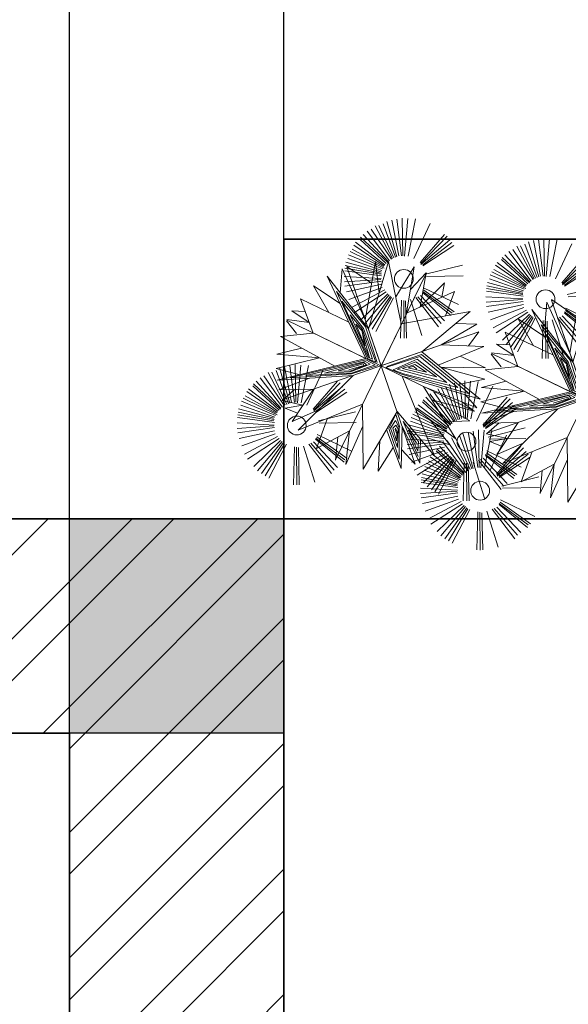
# Model space of a CAD drawing. Units: metres. Extents: x 2621.9 to 2684.7, y 1438.8 to 1480.7.
# Drawn here: x 2644.1 to 2644.7, y 1475.5 to 1476.6 of the extents above; entities that cross this region are included whole.
import ezdxf

# ---------------------------------------------------------------- set-up
doc = ezdxf.new("R2010")
doc.units = ezdxf.units.M
doc.linetypes.add('ACAD_ISO03W100', pattern=[30, 12, -18])
doc.linetypes.add('ferrr', pattern=[12.7, 6.35, -3.175, 0, -3.175])
for name, color, linetype in [('column', 2, 'Continuous'), ('dimensions', 7, 'Continuous'), ('Wall', 1, 'Continuous')]:
    doc.layers.add(name, color=color, linetype=linetype)
doc.layers.add('MAçONNERIE', color=7, linetype='Continuous', lineweight=13)
doc.styles.get("Standard").update_dxf_attribs({"font": 'arial.ttf'})
doc.dimstyles.new('ISO-25', dxfattribs={"dimtxt": 1, "dimasz": 0.2115, "dimexe": 1.25, "dimexo": 0.625, "dimtad": 1, "dimtxsty": 'Standard', "dimblk": 'ARCHTICK', "dimcen": 2.5, "dimse1": 1, "dimse2": 1, "dimadec": 0, "dimazin": 0, "dimtfac": 1, "dimtmove": 0, "dimatfit": 3, "dimfxl": 0, "dimarcsym": 0})

# ---------------------------------------------------------------- blocks, each defined once
blk = doc.blocks.new('_ArchTick')
at = {"color": 0, "linetype": 'ByBlock', "const_width": 0.15}
blk.add_lwpolyline([(-0.5, -0.5), (0.5, 0.5)], dxfattribs=at)
blk = doc.blocks.new('*D50')
at = {"layer": 'Defpoints', "color": 0, "linetype": 'ferrr', "ltscale": 0.2}
for p in [(2644.1554, 1477.0319), (2641.1554, 1475.3529), (2644.1554, 1475.3529)]:
    blk.add_point(p, dxfattribs=at)
at = {"layer": 'dimensions', "color": 0, "linetype": 'ferrr', "lineweight": 25, "ltscale": 0.2}
for p, q in [((2641.1554, 1475.3529), (2641.1554, 1477.1319)), ((2644.1554, 1475.3529), (2644.1554, 1477.1319))]:
    blk.add_line(p, q, dxfattribs=at)
at = {"layer": 'dimensions', "color": 0, "lineweight": -2, "ltscale": 0.2}
blk.add_line((2641.1554, 1477.0319), (2644.1554, 1477.0319), dxfattribs=at)
at = {"layer": 'dimensions', "color": 0, "linetype": 'ferrr', "lineweight": -2, "ltscale": 0.2, "xscale": 0.2115, "yscale": 0.2115, "zscale": 0.2115, "rotation": 180}
blk.add_blockref('_ArchTick', (2641.1554, 1477.0319), dxfattribs=at)
at = {"layer": 'dimensions', "color": 0, "linetype": 'ferrr', "lineweight": -2, "ltscale": 0.2, "xscale": 0.2115, "yscale": 0.2115, "zscale": 0.2115}
blk.add_blockref('_ArchTick', (2644.1554, 1477.0319), dxfattribs=at)
at = {"layer": 'dimensions', "color": 0, "linetype": 'ferrr', "lineweight": 20, "ltscale": 0.2, "insert": (2642.6554, 1477.7336), "char_height": 0.15, "attachment_point": 5}
blk.add_mtext('3', dxfattribs=at)
blk = doc.blocks.new('*D51')
at = {"layer": 'Defpoints', "color": 0, "linetype": 'ferrr', "ltscale": 0.2}
for p in [(2646.2703, 1477.0319), (2644.3854, 1475.559), (2646.2703, 1475.559)]:
    blk.add_point(p, dxfattribs=at)
at = {"layer": 'dimensions', "color": 0, "linetype": 'ferrr', "lineweight": 25, "ltscale": 0.2}
for p, q in [((2644.3854, 1475.559), (2644.3854, 1477.1319)), ((2646.2703, 1475.559), (2646.2703, 1477.1319))]:
    blk.add_line(p, q, dxfattribs=at)
at = {"layer": 'dimensions', "color": 0, "lineweight": -2, "ltscale": 0.2}
blk.add_line((2644.3854, 1477.0319), (2646.2703, 1477.0319), dxfattribs=at)
at = {"layer": 'dimensions', "color": 0, "linetype": 'ferrr', "lineweight": -2, "ltscale": 0.2, "xscale": 0.2115, "yscale": 0.2115, "zscale": 0.2115, "rotation": 180}
blk.add_blockref('_ArchTick', (2644.3854, 1477.0319), dxfattribs=at)
at = {"layer": 'dimensions', "color": 0, "linetype": 'ferrr', "lineweight": -2, "ltscale": 0.2, "xscale": 0.2115, "yscale": 0.2115, "zscale": 0.2115}
blk.add_blockref('_ArchTick', (2646.2703, 1477.0319), dxfattribs=at)
at = {"layer": 'dimensions', "color": 0, "linetype": 'ferrr', "lineweight": 20, "ltscale": 0.2, "insert": (2645.3278, 1477.7471), "char_height": 0.15, "attachment_point": 5}
blk.add_mtext('1,88', dxfattribs=at)
blk = doc.blocks.new('*D62')
at = {"layer": 'Defpoints', "color": 0, "linetype": 'ferrr', "ltscale": 0.2}
for p in [(2638.1316, 1477.4372), (2638.1316, 1476.059), (2646.2854, 1476.059)]:
    blk.add_point(p, dxfattribs=at)
at = {"layer": 'dimensions', "color": 0, "linetype": 'ferrr', "lineweight": 25, "ltscale": 0.2}
for p, q in [((2638.1316, 1476.059), (2638.1316, 1477.5372)), ((2646.2854, 1476.059), (2646.2854, 1477.5372))]:
    blk.add_line(p, q, dxfattribs=at)
at = {"layer": 'dimensions', "color": 0, "lineweight": -2, "ltscale": 0.2}
blk.add_line((2646.2854, 1477.4372), (2638.1316, 1477.4372), dxfattribs=at)
at = {"layer": 'dimensions', "color": 0, "linetype": 'ferrr', "lineweight": -2, "ltscale": 0.2, "xscale": 0.2115, "yscale": 0.2115, "zscale": 0.2115, "rotation": 180}
blk.add_blockref('_ArchTick', (2638.1316, 1477.4372), dxfattribs=at)
at = {"layer": 'dimensions', "color": 0, "linetype": 'ferrr', "lineweight": -2, "ltscale": 0.2, "xscale": 0.2115, "yscale": 0.2115, "zscale": 0.2115}
blk.add_blockref('_ArchTick', (2646.2854, 1477.4372), dxfattribs=at)
at = {"layer": 'dimensions', "color": 0, "linetype": 'ferrr', "lineweight": 20, "ltscale": 0.2, "insert": (2642.2085, 1478.1523), "char_height": 0.15, "attachment_point": 5}
blk.add_mtext('8,15', dxfattribs=at)
blk = doc.blocks.new('*D83')
at = {"layer": 'Defpoints', "color": 0, "linetype": 'ferrr', "ltscale": 0.2}
for p in [(2646.2854, 1478.682), (2629.9954, 1476.059), (2646.2854, 1476.059)]:
    blk.add_point(p, dxfattribs=at)
at = {"layer": 'dimensions', "color": 0, "linetype": 'ferrr', "lineweight": 25, "ltscale": 0.2}
for p, q in [((2629.9954, 1476.059), (2629.9954, 1478.782)), ((2646.2854, 1476.059), (2646.2854, 1478.782))]:
    blk.add_line(p, q, dxfattribs=at)
at = {"layer": 'dimensions', "color": 0, "lineweight": -2, "ltscale": 0.2}
blk.add_line((2629.9954, 1478.682), (2646.2854, 1478.682), dxfattribs=at)
at = {"layer": 'dimensions', "color": 0, "linetype": 'ferrr', "lineweight": -2, "ltscale": 0.2, "xscale": 0.2115, "yscale": 0.2115, "zscale": 0.2115, "rotation": 180}
blk.add_blockref('_ArchTick', (2629.9954, 1478.682), dxfattribs=at)
at = {"layer": 'dimensions', "color": 0, "linetype": 'ferrr', "lineweight": -2, "ltscale": 0.2, "xscale": 0.2115, "yscale": 0.2115, "zscale": 0.2115}
blk.add_blockref('_ArchTick', (2646.2854, 1478.682), dxfattribs=at)
at = {"layer": 'dimensions', "color": 0, "linetype": 'ferrr', "lineweight": 20, "ltscale": 0.2, "insert": (2638.1404, 1479.3971), "char_height": 0.15, "attachment_point": 5}
blk.add_mtext('16,29', dxfattribs=at)
blk = doc.blocks.new('T25C')
at = {"color": 251, "linetype": 'Continuous'}
for p, q in [((-0.00687, 0.01408), (-0.00638, 0.01895)), ((-0.00638, 0.01895), (-0.00007, 0.01135)), ((-0.00398, 0.01959), (-0.00473, 0.01696)), ((-0.00187, 0.01352), (-0.00398, 0.01959)), ((-0.00007, 0.01979), (-0.00187, 0.01352)), ((-0.00011, 0.00038), (-0.00011, 0.01979)), ((-0.00011, 0.01979), (-0.00011, -0.01915)), ((-0.00007, 0.01135), (0.00243, 0.01983)), ((0.00121, 0.01569), (-0.00007, 0.01979)), ((-0.00007, 0.00909), (0.00721, 0.01859)), ((0.00243, 0.01983), (0.00311, 0.01324)), ((0.00721, 0.01859), (0.00509, 0.00558)), ((-0.00582, 0.00609), (-0.01069, 0.01687)), ((-0.01069, 0.01687), (-0.00004, 0.00909)), ((0.00621, 0.01248), (0.00944, 0.01754)), ((0.00944, 0.01754), (0.00633, 0.00682)), ((-0.00855, 0.00882), (-0.01285, 0.01527)), ((-0.01285, 0.01527), (-0.00924, 0.01366)), ((0.01379, 0.01428), (-0.01392, -0.01343)), ((-0.0002, 0.00047), (-0.01384, 0.01411)), ((-0.01384, 0.01411), (0.01376, -0.01349)), ((-0.01383, 0.0141), (-0.01321, 0.01089)), ((-0.00011, 0.00038), (0.01379, 0.01428)), ((0.00633, 0.00682), (0.01446, 0.01357)), ((0.01386, 0.01435), (0.00828, 0.01355)), ((0.01446, 0.01357), (0.01282, 0.00936)), ((-0.0097, 0.00518), (-0.01583, 0.01207)), ((-0.01583, 0.01207), (-0.00855, 0.00882)), ((0.01638, 0.0111), (0.00305, 0.00034)), ((-0.01264, 0.00848), (-0.01789, 0.00862)), ((-0.01789, 0.00862), (-0.01027, 0.00504)), ((0.01194, 0.00752), (0.01788, 0.00836)), ((0.01788, 0.00836), (0.01307, 0.0051)), ((-0.01956, 0.00285), (-0.00582, 0.00609)), ((-0.01027, 0.00504), (-0.01869, 0.00662)), ((-0.01869, 0.00662), (-0.01516, 0.00389)), ((0.00896, 0.00511), (0.01901, 0.00508)), ((0.01901, 0.00508), (0.01404, 0.00034)), ((-0.0197, 0.00109), (-0.01676, 0.00239)), ((-0.00452, 0.00034), (-0.01956, 0.00285)), ((0.01559, 0.00182), (0.01949, 0.00232)), ((0.01949, 0.00232), (0.01716, 0.00331)), ((-0.00896, 0.00034), (-0.0197, 0.00109)), ((0.01955, 0.00034), (-0.0196, 0.00034)), ((-0.01683, 0.00088), (-0.01951, 0.00034)), ((-0.01951, 0.00034), (-0.01146, -0.00125)), ((-0.01872, -0.00585), (-0.00896, 0.00034)), ((-0.01648, -0.01048), (-0.00452, 0.00034)), ((-0.00421, 0.00064), (-0.00106, 0.00046)), ((-0.00007, 0.00034), (-0.0002, 0.00047)), ((-0.00007, 0.00034), (-0.00011, 0.00038)), ((-0.00007, 0.00034), (0.01955, 0.00034)), ((0.00305, 0.00034), (0.01629, -0.01056)), ((0.01404, 0.00034), (0.01931, -0.00294)), ((0.01959, 0.00045), (0.01559, 0.00182)), ((0.01959, 0.00021), (0.01686, -0.00111)), ((-0.01146, -0.00125), (-0.01962, -0.00164)), ((-0.01962, -0.00164), (-0.01555, -0.00384)), ((0.01629, -0.01056), (0.00382, -0.00355)), ((0.00382, -0.00355), (0.00861, -0.0173)), ((0.01931, -0.00294), (0.00769, -0.00348)), ((0.01846, -0.00623), (0.01094, -0.00333)), ((0.01094, -0.00333), (0.01739, -0.0087)), ((0.01479, -0.00315), (0.01846, -0.00623)), ((-0.00941, -0.00409), (-0.01872, -0.00585)), ((-0.01276, -0.00472), (-0.01816, -0.00734)), ((-0.01816, -0.00734), (-0.01379, -0.00805)), ((-0.00656, -0.00607), (-0.01648, -0.01048)), ((-0.00557, -0.01853), (-0.00656, -0.00607)), ((-0.00862, -0.00813), (-0.0146, -0.01289)), ((-0.0146, -0.01289), (-0.01277, -0.00883)), ((-0.0119, -0.01535), (-0.00862, -0.00813)), ((-0.00011, -0.00766), (-0.00557, -0.01853)), ((0.00861, -0.0173), (-0.00011, -0.00766)), ((0.01518, -0.01207), (0.00938, -0.0091)), ((0.00938, -0.0091), (0.01037, -0.01632)), ((0.01101, -0.00759), (0.01518, -0.01207)), ((0.01739, -0.0087), (0.01288, -0.00781)), ((-0.00625, -0.00995), (-0.0119, -0.01535)), ((0.01258, -0.01074), (0.01379, -0.0136)), ((-0.01394, -0.01345), (-0.01042, -0.0121)), ((-0.00828, -0.01769), (-0.00886, -0.01244)), ((-0.00605, -0.01243), (-0.00828, -0.01769)), ((-0.00223, -0.0192), (-0.00195, -0.01133)), ((0.00462, -0.01289), (0.00399, -0.0189)), ((0.01037, -0.01632), (0.00684, -0.01222)), ((0.01379, -0.0136), (0.00987, -0.01269)), ((0.00987, -0.01269), (0.01265, -0.01465)), ((-0.00011, -0.01322), (-0.00223, -0.0192)), ((0.00399, -0.0189), (-0.00011, -0.01322)), ((0.01265, -0.01465), (0.01011, -0.01446)), ((0.00137, -0.01526), (-0.00012, -0.01932))]:
    blk.add_line(p, q, dxfattribs=at)
at = {"color": 122, "linetype": 'Continuous'}
for p, q in [((0.00509, 0.00558), (0.01638, 0.0111)), ((0.01353, 0.00925), (0.00277, 0.0005)), ((0.0057, 0.00567), (0.01353, 0.00925)), ((0.01185, 0.00807), (0.00276, 0.00077)), ((0.00594, 0.00523), (0.01185, 0.00807)), ((-0.00596, 0.00561), (-0.01731, 0.00285)), ((-0.00113, 0.00073), (-0.00596, 0.00561)), ((0.0008, 0.0006), (0.0057, 0.00567)), ((0.0093, 0.00646), (0.00257, 0.00084)), ((0.00599, 0.00498), (0.0093, 0.00646)), ((-0.00587, 0.00511), (-0.01483, 0.00297)), ((-0.00567, 0.00445), (-0.01259, 0.00296)), ((-0.00567, 0.00387), (-0.01034, 0.00307)), ((-0.00106, 0.00046), (-0.00587, 0.00511)), ((-0.00245, 0.00068), (-0.00567, 0.00445)), ((-0.0031, 0.00111), (-0.00567, 0.00387)), ((0.00111, 0.00053), (0.00594, 0.00523)), ((0.00193, 0.0008), (0.00599, 0.00498)), ((0.00257, 0.00084), (0.00604, 0.00473)), ((0.00758, 0.00534), (0.0043, 0.00242)), ((0.0043, 0.00242), (0.00591, 0.00454)), ((0.00604, 0.00473), (0.00758, 0.00534)), ((-0.01731, 0.00285), (-0.00421, 0.00064)), ((-0.01483, 0.00297), (-0.00456, 0.00088)), ((-0.01259, 0.00296), (-0.0031, 0.00111)), ((-0.01034, 0.00307), (-0.00392, 0.00163)), ((-0.00566, 0.00337), (-0.00828, 0.00298)), ((-0.00828, 0.00298), (-0.00482, 0.00224)), ((-0.0056, 0.00297), (-0.00638, 0.00275)), ((-0.00392, 0.00163), (-0.00566, 0.00337)), ((-0.00482, 0.00224), (-0.0056, 0.00297)), ((-0.00456, 0.00088), (-0.00245, 0.00068)), ((0.00048, 0.00012), (0.00425, -0.00343)), ((0.00294, 0.00011), (0.00097, 0.00005)), ((0.00097, 0.00005), (0.0043, -0.00329)), ((0.00277, 0.0005), (0.00111, 0.00053)), ((0.00276, 0.00077), (0.00193, 0.0008)), ((0.01429, -0.00912), (0.00294, 0.00011)), ((0.00294, -0.0002), (0.00188, -0.00024)), ((0.00188, -0.00024), (0.00455, -0.00315)), ((0.00312, -0.00047), (0.00243, -0.00064)), ((0.00243, -0.00064), (0.00473, -0.00308)), ((0.00306, -0.00078), (0.00284, -0.00097)), ((0.00284, -0.00097), (0.00504, -0.00298)), ((0.0118, -0.00745), (0.00294, -0.0002)), ((0.00674, -0.00397), (0.00306, -0.00078)), ((0.00887, -0.0055), (0.00312, -0.00047)), ((0.00425, -0.00343), (0.01429, -0.00912)), ((0.0043, -0.00329), (0.0118, -0.00745)), ((0.00455, -0.00315), (0.00887, -0.0055)), ((0.00473, -0.00308), (0.00674, -0.00397)), ((-0.01378, -0.01192), (-0.00842, -0.00723)), ((-0.00842, -0.00723), (-0.01261, -0.00933)), ((-0.00829, -0.00844), (-0.00656, -0.00663)), ((-0.00656, -0.00663), (-0.00658, -0.00959)), ((-0.01332, -0.01107), (-0.00999, -0.00826)), ((-0.00999, -0.00826), (-0.0124, -0.00978)), ((-0.01079, -0.01392), (-0.00821, -0.00857)), ((-0.0096, -0.01208), (-0.00816, -0.0089)), ((-0.00719, -0.00924), (-0.00882, -0.01104)), ((-0.00769, -0.00924), (-0.00832, -0.00982)), ((-0.00824, -0.00942), (-0.00767, -0.00898)), ((-0.00821, -0.00857), (-0.00705, -0.00771)), ((-0.00816, -0.0089), (-0.00747, -0.00843)), ((-0.00767, -0.00898), (-0.00769, -0.00924)), ((-0.00747, -0.00843), (-0.00719, -0.00924)), ((-0.00705, -0.00771), (-0.00679, -0.00942)), ((-0.01261, -0.00933), (-0.01332, -0.01107)), ((-0.00658, -0.00959), (-0.01079, -0.01392)), ((-0.00679, -0.00942), (-0.0096, -0.01208)), ((-0.00882, -0.01104), (-0.00824, -0.00942))]:
    blk.add_line(p, q, dxfattribs=at)
blk = doc.blocks.new('T34A')
at = {"color": 91, "linetype": 'Continuous'}
for p, q in [((-0.0021, 0.00761), (-0.00591, 0.01936)), ((-0.00173, 0.00779), (-0.00488, 0.01945)), ((0.0007, 0.00807), (0.0009, 0.02065)), ((0.00268, 0.00794), (0.00583, 0.01992)), ((-0.00299, 0.00718), (-0.00918, 0.01756)), ((-0.0028, 0.00745), (-0.00815, 0.01815)), ((-0.00222, 0.00734), (-0.00714, 0.0186)), ((0.00372, 0.0074), (0.00813, 0.01891)), ((0.00429, 0.00731), (0.00987, 0.01822)), ((0.00469, 0.00709), (0.01126, 0.01709)), ((0.0055, 0.00667), (0.01259, 0.01609)), ((-0.00498, 0.0051), (-0.01452, 0.013)), ((0.00588, 0.00619), (0.01391, 0.01506)), ((0.00627, 0.00584), (0.01462, 0.01384)), ((-0.00552, 0.00455), (-0.01618, 0.00996)), ((0.00665, 0.00539), (0.0156, 0.01276)), ((0.00699, 0.00503), (0.01661, 0.01207)), ((0.00715, 0.00466), (0.01739, 0.01058)), ((0.00752, 0.00393), (0.01822, 0.00939)), ((0.00779, 0.00319), (0.01933, 0.00673)), ((0.00782, 0.00351), (0.01893, 0.00787)), ((0.0081, 0.00266), (0.01924, 0.00606)), ((0.00827, 0.00213), (0.02005, 0.00456)), ((0.00827, 0.00167), (0.02018, 0.00346)), ((-0.00652, 0.00088), (-0.01891, 0.0009)), ((-0.00675, 0.00018), (-0.01868, -0.00186)), ((0.00799, 0.00101), (0.0203, 0.00104)), ((0.0083, 0.00001), (0.01996, -0.0013)), ((0.00839, 0.00058), (0.02032, -0.0001)), ((0.00846, 0.00137), (0.02008, 0.00204)), ((-0.00676, -0.0007), (-0.01837, -0.00334)), ((-0.00666, -0.00036), (-0.01822, -0.00251)), ((-0.00653, -0.00178), (-0.01714, -0.00583)), ((-0.0059, -0.00257), (-0.01654, -0.0071)), ((-0.0054, -0.00306), (-0.01621, -0.00848)), ((0.00696, -0.00315), (0.01693, -0.00984)), ((0.00735, -0.00272), (0.01769, -0.00866)), ((0.00742, -0.00242), (0.01849, -0.00705)), ((0.00769, -0.00159), (0.01915, -0.00536)), ((0.00806, -0.0012), (0.01949, -0.0046)), ((0.0082, -0.00085), (0.01977, -0.0038)), ((0.00841, -0.00047), (0.0201, -0.00267)), ((-0.00421, -0.00442), (-0.01257, -0.01335)), ((-0.00292, -0.00555), (-0.00844, -0.01631)), ((-0.00229, -0.00566), (-0.00776, -0.01668)), ((-0.00165, -0.00585), (-0.00675, -0.01712)), ((0.00108, -0.00631), (0.00142, -0.01872)), ((0.00215, -0.00622), (0.00416, -0.01842)), ((0.0027, -0.00608), (0.00579, -0.01815)), ((0.00332, -0.00597), (0.00743, -0.01742)), ((0.00404, -0.00569), (0.01037, -0.01619)), ((0.00475, -0.00526), (0.01192, -0.01514)), ((0.00582, -0.00487), (0.01388, -0.01313)), ((0.00643, -0.00406), (0.01569, -0.01129)), ((0.00174, -0.00642), (0.00283, -0.01856))]:
    blk.add_line(p, q, dxfattribs=at)
at = {"color": 1, "linetype": 'Continuous'}
blk.add_circle((0.00072, 0.00065), 0.00306, dxfattribs=at)

msp = doc.modelspace()

# ---------------------------------------------------------------- hatches: boundary and pattern name
at = {"layer": 'column', "lineweight": 100, "ltscale": 0.06}
h = msp.add_hatch(color=0, dxfattribs=at)
h.dxf.hatch_style = 1
h.paths.add_polyline_path([(2644.3854, 1476.059), (2644.1554, 1476.059), (2644.1554, 1475.829), (2644.3854, 1475.829)])
h.paths.add_polyline_path([(2644.3854, 1474.359), (2644.1554, 1474.359), (2644.1554, 1474.129), (2644.3854, 1474.129)])
h.paths.add_polyline_path([(2646.2854, 1474.359), (2646.0554, 1474.359), (2646.0554, 1474.129), (2646.2854, 1474.129)])
h.paths.add_polyline_path([(2646.2854, 1472.129), (2646.0554, 1472.129), (2646.0554, 1471.899), (2646.2854, 1471.899)])
h.paths.add_polyline_path([(2641.0538, 1472.2574), (2640.9254, 1472.2574), (2640.9254, 1472.129), (2641.0538, 1472.129)], flags=17)
h.paths.add_polyline_path([(2641.1554, 1472.1568), (2641.1554, 1472.2574), (2641.0538, 1472.2574), (2641.0538, 1472.129), (2640.9254, 1472.129), (2640.9254, 1472.0274), (2641.1554, 1472.0274)])
h.paths.add_polyline_path([(2643.2854, 1469.529), (2643.0554, 1469.529), (2643.0554, 1469.299), (2643.2854, 1469.299)])
h.paths.add_polyline_path([(2645.4854, 1469.529), (2645.2554, 1469.529), (2645.2554, 1469.299), (2645.4854, 1469.299)])
h.paths.add_polyline_path([(2643.2854, 1467.929), (2643.0554, 1467.929), (2643.0554, 1467.699), (2643.2854, 1467.699)])
h.paths.add_polyline_path([(2639.8554, 1467.929), (2639.6254, 1467.929), (2639.6254, 1467.699), (2639.8554, 1467.699)])
at = {"layer": 'Wall', "lineweight": 25, "ltscale": 0.2}
h = msp.add_hatch(dxfattribs=at)
h.set_pattern_fill('ANSI32', color=256, scale=0.01)
h.set_pattern_definition([(45, (-9687.04278, -6213.446645), (-0.0673519209, 0.0673519209), []), (45, (-9686.99788, -6213.446645), (-0.0673519209, 0.0673519209), [])])
h.paths.add_polyline_path([(2646.2854, 1474.359), (2644.3854, 1474.359), (2644.1554, 1474.359), (2644.1554, 1473.4386), (2644.257, 1473.4386), (2644.257, 1474.129), (2646.0554, 1474.129), (2646.0554, 1473.9736), (2646.2854, 1473.9736)])
h.paths.add_polyline_path([(2644.3854, 1476.059), (2643.265, 1476.059), (2643.265, 1475.829), (2644.1554, 1475.829), (2644.1554, 1475.059), (2644.3854, 1475.059)])

# ---------------------------------------------------------------- linework, layer by layer
at = {"layer": 'column'}
for p, q in [((2644.1554, 1475.829), (2644.1554, 1476.059)), ((2644.1554, 1476.059), (2644.3854, 1476.059)), ((2644.3854, 1476.059), (2644.3854, 1475.829)), ((2644.3854, 1475.829), (2644.1554, 1475.829))]:
    msp.add_line(p, q, dxfattribs=at)
at = {"layer": 'dimensions', "linetype": 'ACAD_ISO03W100', "lineweight": 25, "ltscale": 0.06}
for p, q in [((2644.1554, 1464.5485), (2644.1554, 1477.3546)), ((2647.5269, 1476.059), (2628.143, 1476.059))]:
    msp.add_line(p, q, dxfattribs=at)
at = {"layer": 'Wall', "lineweight": 35}
for p, q in [((2644.3854, 1476.359), (2646.5854, 1476.359)), ((2644.3854, 1476.059), (2644.3854, 1476.359)), ((2644.3854, 1476.059), (2643.265, 1476.059)), ((2644.3854, 1475.059), (2644.3854, 1476.059)), ((2644.3854, 1476.059), (2646.2854, 1476.059)), ((2644.1554, 1475.829), (2643.265, 1475.829)), ((2644.1554, 1475.059), (2644.1554, 1475.829))]:
    msp.add_line(p, q, dxfattribs=at)

# ---------------------------------------------------------------- block references
at = {"layer": 'MAçONNERIE', "color": 0, "lineweight": 20, "rotation": 334.0961871618827}
for name, p, xscale, yscale, zscale in [('T34A', (2644.5151, 1476.3133), -3.29900448332313, 3.29900448332313, 3.29900448332313), ('T34A', (2644.667, 1476.2915), -3.29900448332313, 3.29900448332313, 3.29900448332313), ('T25C', (2644.4881, 1476.2214), -5.711885646547716, 5.711885646547716, 5.711885646547716), ('T25C', (2644.7075, 1476.1857), -5.711885646547716, 5.711885646547716, 5.711885646547716), ('T34A', (2644.4003, 1476.156), -3.29900448332313, 3.29900448332313, 3.29900448332313), ('T34A', (2644.5823, 1476.1387), -3.29900448332313, 3.29900448332313, 3.29900448332313), ('T34A', (2644.5969, 1476.0861), -3.29900448332313, 3.29900448332313, 3.29900448332313)]:
    msp.add_blockref(name, p, dxfattribs=dict(at, xscale=xscale, yscale=yscale, zscale=zscale))

# ---------------------------------------------------------------- dimensions: what is measured, and where the dimension line sits
at = {"layer": 'dimensions', "linetype": 'ferrr', "lineweight": 20, "ltscale": 0.2}
dim = msp.add_linear_dim(base=(2646.2854, 1478.682), p1=(2629.9954, 1476.059), p2=(2646.2854, 1476.059), angle=360, dimstyle='ISO-25', override={"dimtxt": 0.15, "dimexe": 0.1, "dimexo": 0, "dimse1": 0, "dimse2": 0, "dimfxl": 25, "dimlwe": 25}, dxfattribs=at)
dim.commit()
dim.dimension.update_dxf_attribs({"geometry": '*D83', "text_midpoint": (2638.1404, 1478.682), "dimtype": 161})
for p1, p2, distance, picture, middle in [((2646.2854, 1476.059), (2638.1316, 1476.059), -1.3782, '*D62', (2642.2085, 1478.1523)), ((2644.3854, 1475.559), (2646.2703, 1475.559), 1.4729, '*D51', (2645.3278, 1477.7471)), ((2641.1554, 1475.3529), (2644.1554, 1475.3529), 1.679, '*D50', (2642.6554, 1477.7336))]:
    dim = msp.add_aligned_dim(p1=p1, p2=p2, distance=distance, dimstyle='ISO-25', override={"dimtxt": 0.15, "dimexe": 0.1, "dimexo": 0, "dimse1": 0, "dimse2": 0, "dimfxl": 25, "dimlwe": 25}, dxfattribs=at)
    dim.commit()
    dim.dimension.update_dxf_attribs({"geometry": picture, "text_midpoint": middle})

doc.saveas('drawing.dxf')
